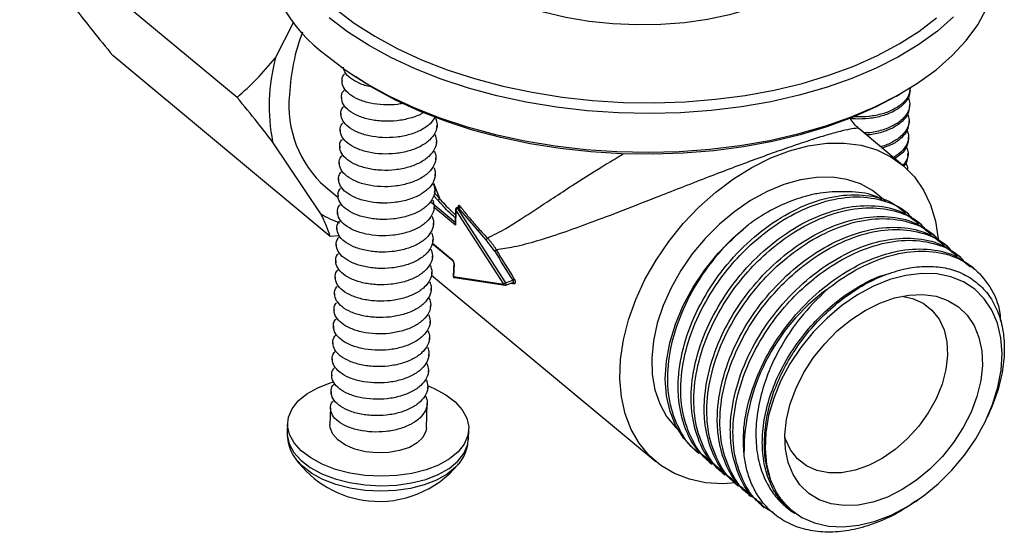
# Model space of a CAD drawing. Units: millimetres. Extents: x 81 to 1421, y 52 to 912.
# Drawn here: x 1210 to 1370, y 52 to 135 of the extents above; entities that cross this region are included whole.
import ezdxf

# ---------------------------------------------------------------- set-up
doc = ezdxf.new("R2010")
doc.units = ezdxf.units.MM
doc.header["$LTSCALE"] = 5

msp = doc.modelspace()

# ---------------------------------------------------------------- linework, layer by layer
at = {"color": 7, "linetype": 'Continuous', "lineweight": 25}
for p, q in [((1245.49, 122.22), (1210.28, 151.51)), ((1251.73, 128.63), (1254.69, 134.5)), ((1260.59, 99.71), (1225.37, 129)), ((1263.8, 126.16), (1264.72, 125.54)), ((1262.49, 124.92), (1262.48, 124.59)), ((1352.28, 122.46), (1353.24, 123.01)), ((1354.52, 123.42), (1354.53, 123.75)), ((1262.4, 122.27), (1262.39, 121.94)), ((1262.31, 119.62), (1262.3, 119.29)), ((1354.43, 120.77), (1354.44, 121.1)), ((1354.34, 118.12), (1354.35, 118.45)), ((1262.21, 116.97), (1262.2, 116.64)), ((1277.87, 117.41), (1277.88, 117.75)), ((1353.29, 111.28), (1346.21, 117.17)), ((1259.05, 103.39), (1251.25, 115.03)), ((1277.77, 114.76), (1277.78, 115.1)), ((1354.24, 115.47), (1354.25, 115.8)), ((1262.12, 114.32), (1262.11, 113.99)), ((1262.03, 111.67), (1262.02, 111.34)), ((1277.68, 112.12), (1277.69, 112.45)), ((1354.15, 112.82), (1354.16, 113.15)), ((1261.94, 109.02), (1261.92, 108.69)), ((1277.59, 109.47), (1277.6, 109.8)), ((1259.8, 107.74), (1261.83, 106.05)), ((1277.49, 106.82), (1277.5, 107.15)), ((1261.84, 106.37), (1261.83, 106.04)), ((1350.54, 105.44), (1349.29, 106.47)), ((1261.75, 103.72), (1261.74, 103.39)), ((1277.4, 104.17), (1277.41, 104.5)), ((1280.89, 104.11), (1280.81, 101.74)), ((1280.93, 104.02), (1280.85, 101.53)), ((1288.72, 91.98), (1280.93, 104.02)), ((1281.25, 104.4), (1281.06, 104.33)), ((1281.4, 104.3), (1281.21, 104.24)), ((1281.21, 104.24), (1288.99, 92.2)), ((1281.32, 104.45), (1281.31, 104.52)), ((1281.34, 104.5), (1281.32, 104.49)), ((1285.79, 99.19), (1281.4, 104.3)), ((1354.28, 103.3), (1353.85, 103.66)), ((1261.66, 101.07), (1261.64, 100.74)), ((1277.31, 101.52), (1277.32, 101.85)), ((1356.39, 101.55), (1355.96, 101.9)), ((1261.9, 99.8), (1260.59, 99.71)), ((1277.21, 98.87), (1277.22, 99.2)), ((1287.19, 97.35), (1285.79, 99.19)), ((1358.5, 99.79), (1358.08, 100.14)), ((1261.56, 98.42), (1261.55, 98.09)), ((1277.11, 98.54), (1280.41, 95.81)), ((1360.62, 98.03), (1360.19, 98.39)), ((1261.47, 95.78), (1261.46, 95.44)), ((1277.12, 96.22), (1277.13, 96.55)), ((1362.73, 96.27), (1362.3, 96.63)), ((1280.58, 95.36), (1280.51, 93.28)), ((1280.63, 95.27), (1280.55, 93.2)), ((1364.84, 94.52), (1364.41, 94.87)), ((1261.38, 93.13), (1261.36, 92.79)), ((1276.98, 93.45), (1313.32, 63.23)), ((1277.03, 93.57), (1277.04, 93.9)), ((1280.55, 93.2), (1288.72, 91.98)), ((1280.72, 93.03), (1288.89, 91.81)), ((1288.99, 92.2), (1290.13, 92.6)), ((1276.93, 90.92), (1276.94, 91.25)), ((1289.01, 91.82), (1290.14, 92.22)), ((1290.14, 92.22), (1290.2, 92.22)), ((1261.28, 90.48), (1261.27, 90.15)), ((1261.19, 87.83), (1261.18, 87.5)), ((1276.84, 88.27), (1276.85, 88.6)), ((1261.1, 85.18), (1261.08, 84.85)), ((1276.75, 85.62), (1276.76, 85.95)), ((1276.65, 82.97), (1276.66, 83.3)), ((1261, 82.53), (1260.99, 82.2)), ((1260.91, 79.88), (1260.9, 79.55)), ((1276.56, 80.32), (1276.57, 80.65)), ((1260.82, 77.23), (1260.8, 76.9)), ((1276.47, 77.67), (1276.48, 78.01)), ((1276.37, 75.02), (1276.38, 75.36)), ((1260.72, 74.58), (1260.71, 74.25)), ((1260.63, 71.93), (1260.53, 69.21)), ((1276.15, 68.66), (1276.29, 72.71)), ((1367.02, 70.44), (1367.26, 70.96)), ((1253.66, 69.45), (1253.61, 67.92)), ((1282.97, 66.88), (1283.02, 68.42)), ((1319.66, 65.11), (1320.29, 64.58)), ((1255.2, 63.39), (1254.98, 63.68)), ((1321.98, 63.18), (1322.4, 62.83)), ((1324.09, 61.43), (1324.52, 61.07)), ((1326.2, 59.67), (1326.63, 59.31)), ((1328.31, 57.91), (1328.74, 57.56)), ((1330.43, 56.16), (1330.86, 55.8)), ((1355.43, 56.78), (1355.98, 57.17))]:
    msp.add_line(p, q, dxfattribs=at)
at = {"color": 1, "linetype": 'Continuous', "lineweight": 25}
for p, q in [((1277.3, 108.36), (1278.25, 105.9)), ((1278.01, 105.6), (1277.34, 106.27)), ((1276.92, 105.26), (1280.82, 102.02)), ((1280.85, 101.53), (1277.41, 104.39)), ((1277.13, 98.61), (1280.36, 95.93))]:
    msp.add_line(p, q, dxfattribs=at)
at = {"color": 7, "linetype": 'Continuous', "lineweight": 25, "flags": 128}
for points in [[(1344.65, 150.28), (1343.99, 148.21), (1342.9, 146.18), (1341.4, 144.23), (1339.52, 142.4), (1337.28, 140.7), (1334.7, 139.16), (1331.81, 137.79), (1328.66, 136.61), (1325.27, 135.63), (1321.69, 134.87), (1317.96, 134.34), (1314.14, 134.03), (1310.25, 133.97), (1306.36, 134.14), (1302.5, 134.54), (1298.73, 135.18), (1295.1, 136.04), (1291.63, 137.1), (1288.39, 138.37), (1285.4, 139.82), (1282.7, 141.44), (1280.33, 143.2)], [(1260.16, 128.9), (1263.18, 126.59), (1266.53, 124.43), (1270.19, 122.43), (1274.13, 120.59), (1278.33, 118.94), (1282.75, 117.49), (1287.35, 116.24), (1292.12, 115.21), (1297.01, 114.4), (1301.99, 113.82), (1307.02, 113.48), (1312.07, 113.37), (1317.1, 113.49), (1322.07, 113.85), (1326.95, 114.44), (1331.71, 115.27), (1336.3, 116.31), (1340.69, 117.57), (1344.86, 119.03), (1348.78, 120.69), (1352.4, 122.54), (1355.72, 124.55), (1358.71, 126.72), (1361.33, 129.03), (1363.59, 131.47), (1365.45, 134), (1366.9, 136.63)], [(1261.45, 136.56), (1264.45, 134.28), (1267.78, 132.13), (1271.42, 130.15), (1275.35, 128.34), (1279.52, 126.71), (1283.92, 125.29), (1288.51, 124.07), (1293.26, 123.07), (1298.13, 122.29), (1303.08, 121.75), (1308.07, 121.43), (1313.08, 121.36), (1318.07, 121.52), (1322.99, 121.93), (1327.81, 122.56), (1332.49, 123.42), (1337.01, 124.51), (1341.32, 125.81), (1345.39, 127.31), (1349.21, 129.01), (1352.72, 130.89), (1355.92, 132.93), (1358.77, 135.13)], [(1361.55, 135.29), (1358.93, 132.98), (1355.94, 130.81), (1352.62, 128.8), (1349, 126.95), (1345.08, 125.29), (1340.91, 123.83), (1336.52, 122.57), (1331.93, 121.52), (1327.17, 120.7), (1322.29, 120.11), (1317.32, 119.75), (1312.29, 119.62), (1307.25, 119.74), (1302.21, 120.08), (1297.23, 120.66), (1292.34, 121.47), (1287.58, 122.5), (1282.97, 123.75), (1278.55, 125.2), (1274.35, 126.85), (1270.41, 128.69), (1266.75, 130.69), (1263.4, 132.85), (1260.38, 135.15)], [(1352.28, 122.46), (1348.91, 120.66), (1345.1, 118.97), (1341.02, 117.46), (1336.71, 116.16), (1332.2, 115.08), (1327.51, 114.21), (1322.69, 113.58), (1317.77, 113.18), (1312.79, 113.02), (1307.78, 113.09), (1302.78, 113.4), (1297.83, 113.95), (1292.97, 114.72), (1288.22, 115.72), (1283.63, 116.94), (1279.23, 118.37), (1275.05, 120), (1271.13, 121.81), (1267.49, 123.79), (1264.72, 125.54)], [(1326.2, 59.76), (1324.17, 59.65), (1321.38, 59.81), (1318.76, 60.36), (1316.34, 61.29), (1314.15, 62.59), (1312.24, 64.22), (1310.62, 66.19), (1309.32, 68.44), (1308.36, 70.97), (1307.75, 73.72), (1307.5, 76.66), (1307.6, 79.75), (1308.07, 82.94), (1308.9, 86.2), (1310.06, 89.47), (1311.56, 92.71), (1313.36, 95.87), (1315.43, 98.91), (1317.76, 101.79), (1320.31, 104.46), (1323.04, 106.9), (1325.91, 109.05), (1328.89, 110.9), (1331.93, 112.42), (1334.99, 113.59), (1338.02, 114.38), (1340.99, 114.8), (1343.85, 114.82), (1346.57, 114.47), (1349.09, 113.72), (1351.4, 112.61), (1353.45, 111.14), (1355.22, 109.34), (1356.68, 107.23), (1357.81, 104.83), (1358.6, 102.19), (1359.03, 99.34), (1359.04, 99.23)], [(1349.29, 106.47), (1348.42, 107.13), (1346.45, 108.22), (1344.26, 108.95), (1341.88, 109.3), (1339.36, 109.28), (1336.73, 108.88), (1334.04, 108.11), (1331.34, 106.99), (1328.67, 105.53), (1326.09, 103.75), (1323.62, 101.69), (1321.32, 99.39), (1319.23, 96.88), (1317.38, 94.2), (1315.8, 91.4), (1314.52, 88.54), (1313.56, 85.65), (1312.94, 82.79), (1312.67, 80), (1312.75, 77.34), (1313.18, 74.85), (1313.96, 72.57), (1315.06, 70.54), (1316.48, 68.8), (1316.89, 68.41)], [(1281.34, 104.49), (1281.34, 104.5), (1281.31, 104.52)], [(1319.66, 65.11), (1319.45, 65.29), (1317.84, 66.99), (1316.56, 69.01), (1315.62, 71.32), (1315.05, 73.86), (1314.85, 76.61), (1315.03, 79.5), (1315.58, 82.48), (1316.5, 85.51), (1317.77, 88.53), (1319.36, 91.48), (1321.25, 94.32), (1323.4, 96.99), (1325.78, 99.44), (1328.35, 101.64)], [(1335.2, 55.44), (1336.98, 54.19), (1339.01, 53.31), (1341.26, 52.79), (1343.67, 52.66), (1346.21, 52.92), (1348.82, 53.56), (1351.46, 54.57), (1354.07, 55.93), (1356.61, 57.62), (1359.03, 59.6), (1361.29, 61.84), (1363.33, 64.29), (1365.13, 66.91), (1366.65, 69.65), (1367.86, 72.46), (1368.73, 75.28), (1369.25, 78.06), (1369.42, 80.74), (1369.22, 83.29), (1368.66, 85.65), (1367.76, 87.77), (1366.52, 89.61), (1364.98, 91.15), (1363.16, 92.35), (1361.09, 93.18), (1358.82, 93.64), (1356.39, 93.72), (1353.84, 93.4), (1351.22, 92.71), (1348.58, 91.65), (1345.97, 90.23), (1343.45, 88.5), (1341.05, 86.48), (1338.82, 84.21), (1336.81, 81.73), (1335.05, 79.09), (1333.58, 76.34), (1332.42, 73.53), (1331.59, 70.71), (1331.12, 67.94), (1331.01, 65.27), (1331.26, 62.75), (1331.86, 60.42)], [(1353.17, 90.02), (1354.9, 89.66), (1356.6, 88.9), (1358.04, 87.78), (1359.19, 86.33), (1360, 84.59), (1360.47, 82.61), (1360.58, 80.45), (1360.31, 78.15), (1359.69, 75.79), (1358.73, 73.42), (1357.45, 71.12), (1355.9, 68.95), (1354.1, 66.96), (1352.11, 65.21), (1349.99, 63.74), (1347.79, 62.61), (1345.58, 61.83), (1343.4, 61.43), (1341.33, 61.42), (1339.42, 61.8), (1337.72, 62.56), (1336.28, 63.68), (1335.13, 65.13), (1334.32, 66.87), (1334.2, 67.21)], [(1334.21, 67.58), (1334.48, 70.05), (1335.09, 72.59), (1336.04, 75.15), (1337.31, 77.66), (1338.87, 80.07), (1340.68, 82.33), (1342.7, 84.39), (1344.89, 86.19), (1347.2, 87.71), (1349.58, 88.9), (1351.97, 89.74), (1354.32, 90.21), (1356.58, 90.3), (1358.7, 90.01), (1360.63, 89.34), (1362.32, 88.31), (1363.75, 86.95), (1364.87, 85.27), (1365.66, 83.33), (1366.11, 81.16), (1366.21, 78.82), (1365.94, 76.34), (1365.33, 73.8), (1364.38, 71.24), (1363.11, 68.73), (1361.55, 66.32), (1359.74, 64.06), (1357.71, 62), (1355.52, 60.2), (1353.21, 58.68), (1350.84, 57.49), (1348.45, 56.65), (1346.1, 56.18), (1343.84, 56.09), (1341.72, 56.38), (1339.79, 57.05), (1338.1, 58.08), (1336.67, 59.44), (1335.55, 61.12), (1334.76, 63.06), (1334.31, 65.23), (1334.21, 67.58)], [(1282.87, 67.43), (1282.29, 66.07), (1281.29, 64.8), (1279.89, 63.66), (1278.14, 62.67), (1276.09, 61.88), (1273.81, 61.29), (1271.36, 60.95), (1268.82, 60.84), (1266.26, 60.98), (1263.77, 61.36), (1261.42, 61.97), (1259.27, 62.8), (1257.41, 63.81), (1255.87, 64.97), (1254.72, 66.26), (1253.97, 67.62), (1253.67, 69.03), (1253.81, 70.44), (1254.39, 71.79), (1255.4, 73.07), (1256.8, 74.21), (1258.55, 75.2), (1260.59, 75.99), (1260.97, 76.11)], [(1276.44, 75.48), (1277.41, 75.07), (1279.28, 74.06), (1280.81, 72.9), (1281.97, 71.61), (1282.71, 70.24), (1283.01, 68.84), (1282.87, 67.43)], [(1276.15, 68.66), (1276.07, 68.13), (1275.58, 67.15), (1274.67, 66.26), (1273.39, 65.53), (1271.82, 65), (1270.05, 64.69), (1268.18, 64.64), (1266.31, 64.83), (1264.57, 65.26), (1263.04, 65.91), (1261.82, 66.73), (1260.98, 67.67), (1260.57, 68.7), (1260.53, 69.21)]]:
    msp.add_lwpolyline(points, dxfattribs=at)
at = {"color": 1, "linetype": 'Continuous', "lineweight": 25, "flags": 128}
for points in [[(1281.06, 104.33), (1281.07, 104.34), (1281.1, 104.33), (1281.14, 104.31), (1281.17, 104.28), (1281.21, 104.24)], [(1289.01, 91.82), (1289.01, 91.82), (1289.04, 91.84), (1289.06, 91.88), (1289.06, 91.94), (1289.06, 92), (1289.04, 92.07), (1289.02, 92.14), (1288.99, 92.2)], [(1253.61, 67.92), (1253.61, 67.5), (1253.92, 66.09), (1254.66, 64.72), (1255.82, 63.44), (1257.35, 62.27), (1259.22, 61.26), (1261.36, 60.44), (1263.72, 59.83), (1266.21, 59.44), (1268.76, 59.3), (1271.3, 59.41), (1273.75, 59.76), (1276.04, 60.34), (1278.08, 61.14), (1279.83, 62.12), (1281.23, 63.27), (1282.24, 64.54), (1282.82, 65.9), (1282.97, 66.88)], [(1281.26, 62.71), (1280.88, 62.3), (1279.52, 61.18), (1277.81, 60.22), (1275.81, 59.44), (1273.58, 58.87), (1271.19, 58.53), (1268.71, 58.43), (1266.22, 58.57), (1263.79, 58.94), (1261.49, 59.54), (1259.4, 60.34), (1257.58, 61.32), (1256.08, 62.46), (1255.2, 63.39)]]:
    msp.add_lwpolyline(points, dxfattribs=at)
at = {"color": 7, "linetype": 'Continuous', "lineweight": 25}
for centre, radius, start, end in [((1274.25, 148.86), 24.44, 181.4362, 234.7832), ((1287, 121.11), 33.06, 159.2567, 177.237), ((1280.75, 120.8), 30.06, 164.8978, 191.0703), ((1271.47, 120.89), 17.59, 174.0993, 228.4079), ((1277.96, 105.89), 0.291, 281.5577, 1.8034), ((1281.14, 104.1), 0.25, 109.3591, 177.9841), ((1281.37, 103.75), 0.512, 108.3982, 147.8671), ((1281.19, 104.8), 0.533, 292.8561, 332.9262), ((1268.11, 117.93), 17.13, 238.0875, 249.3839), ((1285.41, 99.78), 0.702, 302.2296, 331.8452), ((1287.05, 97.84), 0.507, 286.4362, 324.708), ((1279.74, 95.29), 0.887, 358.9145, 45.6602), ((1280.76, 93.27), 0.25, 177.9841, 261.5088), ((1289.97, 93.08), 0.511, 288.1019, 327.4), ((1289.15, 91.71), 0.512, 108.3953, 147.87), ((1288.92, 92.05), 0.25, 261.5088, 289.3591), ((1360.42, 64.62), 32.83, 126.226, 180.3108), ((1268.5, 73.48), 16.7, 215.9271, 264.0997), ((1268.5, 73.48), 16.7, 264.0997, 320.041)]:
    msp.add_arc(centre, radius, start, end, dxfattribs=at)
at = {"color": 1, "linetype": 'Continuous', "lineweight": 25}
for centre, radius, start, end in [((1280.99, 104.11), 0.1, 180.8012, 235.4129), ((1280.5, 95.91), 0.143, 174.6304, 228.7499), ((1280.68, 95.36), 0.101, 181.3004, 235.3757), ((1280.61, 93.28), 0.1, 180.8012, 235.4129), ((1280.76, 93.24), 0.214, 189.4016, 258.8535), ((1288.93, 92.02), 0.214, 189.3994, 258.8554), ((1290.16, 92.02), 0.213, 10.1766, 79.1471)]:
    msp.add_arc(centre, radius, start, end, dxfattribs=at)
at = {"color": 7, "linetype": 'Continuous', "lineweight": 25}
for centre, major_axis, ratio, start_param, end_param in [((1281.05, 101.61), (-0.144, 0.322), 0.619607, 0.901052, 1.51926), ((1316.68, 100.89), (-40.38, 57.16), 0.381059, 1.367639, 1.448392), ((1316.74, 101.03), (-40.37, 56.96), 0.378805, 1.367683, 1.448436), ((1316.74, 101.03), (47.3, -0.2), 0.231304, 4.109724, 4.121967)]:
    msp.add_ellipse(centre, major_axis=major_axis, ratio=ratio, start_param=start_param, end_param=end_param, dxfattribs=at)
for points, knots in [([(1219.61, 136.19), (1220.42, 135.16), (1222.24, 132.82), (1224.25, 130.37), (1225.37, 129)], [0, 0, 0, 0, 0.440097, 1, 1, 1, 1]), ([(1245.49, 122.22), (1246.57, 123.2), (1248.73, 125.16), (1250.73, 127.47), (1251.73, 128.63)], [0, 0, 0, 0, 0.49805, 1, 1, 1, 1]), ([(1272.35, 121.27), (1272.06, 121.2), (1271.07, 120.98), (1269.98, 120.99), (1268.5, 121.06), (1267.04, 121.25), (1265.14, 121.84), (1263.66, 122.7), (1262.7, 123.73), (1262.42, 124.83), (1262.52, 125.64), (1262.87, 126), (1262.91, 126.04)], [0, 0, 0, 0, 0.054363, 0.186347, 0.188767, 0.320664, 0.454619, 0.585633, 0.718542, 0.852157, 0.982869, 1, 1, 1, 1]), ([(1267.31, 123.93), (1267.27, 123.94), (1266.5, 124.03), (1265.24, 124.51), (1263.76, 125.34), (1262.87, 126.26), (1262.75, 126.87), (1262.7, 127.12)], [0, 0, 0, 0, 0.015521, 0.286848, 0.552219, 0.821428, 1, 1, 1, 1]), ([(1275.72, 119.84), (1275.61, 119.76), (1275.03, 119.34), (1273.54, 118.83), (1271.42, 118.38), (1269.88, 118.34), (1268.41, 118.41), (1266.94, 118.6), (1265.05, 119.19), (1263.57, 120.05), (1262.61, 121.08), (1262.33, 122.18), (1262.43, 122.99), (1262.78, 123.35), (1262.82, 123.39)], [0, 0, 0, 0, 0.025066, 0.130546, 0.238417, 0.344713, 0.346662, 0.452887, 0.56077, 0.666284, 0.773324, 0.880933, 0.986203, 1, 1, 1, 1]), ([(1354.5, 123.42), (1354.44, 123.01), (1354.33, 122.16), (1353.38, 120.96), (1351.92, 119.93), (1350.02, 119.19), (1347.87, 118.76), (1346.34, 118.71), (1345.33, 118.76), (1345.07, 118.8), (1344.82, 118.84)], [0, 0, 0, 0, 0.1446167, 0.3048503, 0.4643593, 0.6214682, 0.7821404, 0.9404646, 0.9433678, 1, 1, 1, 1]), ([(1354.51, 123.75), (1354.46, 123.34), (1354.34, 122.49), (1353.39, 121.29), (1351.93, 120.26), (1350.04, 119.52), (1347.88, 119.09), (1346.35, 119.04), (1345.5, 119.08), (1345.38, 119.1), (1345.27, 119.12)], [0, 0, 0, 0, 0.1494887, 0.3151205, 0.4800034, 0.6424051, 0.8084903, 0.9721483, 0.9751494, 1, 1, 1, 1]), ([(1251.25, 115.03), (1250.45, 116.06), (1248.62, 118.4), (1246.61, 120.85), (1245.49, 122.22)], [0, 0, 0, 0, 0.440097, 1, 1, 1, 1]), ([(1354.2, 122.2), (1354.31, 121.86), (1354.56, 121.09), (1354.22, 119.87), (1353.31, 118.64), (1351.83, 117.61), (1349.94, 116.88), (1348.27, 116.49), (1347.28, 116.48), (1347.04, 116.47)], [0, 0, 0, 0, 0.122632, 0.285338, 0.451608, 0.617127, 0.780155, 0.946881, 1, 1, 1, 1]), ([(1277.6, 119.11), (1277.35, 118.72), (1276.83, 117.91), (1275.36, 116.91), (1273.47, 116.16), (1271.31, 115.74), (1269.79, 115.69), (1268.31, 115.76), (1266.85, 115.95), (1264.95, 116.54), (1263.47, 117.4), (1262.52, 118.43), (1262.24, 119.53), (1262.34, 120.34), (1262.69, 120.7), (1262.73, 120.74)], [0, 0, 0, 0, 0.08462, 0.175218, 0.264452, 0.35571, 0.445635, 0.447284, 0.537149, 0.628416, 0.71768, 0.808235, 0.899271, 0.988328, 1, 1, 1, 1]), ([(1354.41, 120.77), (1354.35, 120.36), (1354.23, 119.51), (1353.29, 118.31), (1351.83, 117.28), (1349.93, 116.56), (1348.39, 116.18), (1347.53, 116.16), (1347.42, 116.16)], [0, 0, 0, 0, 0.179617, 0.378631, 0.576745, 0.771877, 0.971436, 1, 1, 1, 1]), ([(1277.64, 118.85), (1277.75, 118.51), (1278, 117.74), (1277.66, 116.52), (1276.75, 115.29), (1275.27, 114.26), (1273.38, 113.52), (1271.22, 113.09), (1269.7, 113.04), (1268.22, 113.11), (1266.76, 113.3), (1264.86, 113.89), (1263.38, 114.75), (1262.42, 115.78), (1262.14, 116.88), (1262.24, 117.69), (1262.59, 118.05), (1262.64, 118.09)], [0, 0, 0, 0, 0.057737, 0.134341, 0.212624, 0.290553, 0.367309, 0.445806, 0.523155, 0.524574, 0.601873, 0.680377, 0.757159, 0.83505, 0.913356, 0.98996, 1, 1, 1, 1]), ([(1346.22, 117.18), (1345.95, 117.41), (1345.43, 117.85), (1345.02, 118.52), (1344.82, 118.84)], [0, 0, 0, 0, 0.52095, 1, 1, 1, 1]), ([(1354.11, 119.55), (1354.22, 119.22), (1354.47, 118.44), (1354.13, 117.22), (1353.22, 115.98), (1351.73, 114.99), (1350.49, 114.4), (1349.75, 114.26), (1349.71, 114.25)], [0, 0, 0, 0, 0.155531, 0.361886, 0.572763, 0.782686, 0.98945, 1, 1, 1, 1]), ([(1354.31, 118.12), (1354.26, 117.71), (1354.14, 116.86), (1353.19, 115.66), (1351.8, 114.65), (1350.57, 114.22), (1350, 114.02)], [0, 0, 0, 0, 0.238839, 0.503471, 0.766905, 1, 1, 1, 1]), ([(1354.02, 116.9), (1354.13, 116.57), (1354.38, 115.79), (1354.03, 114.58), (1353.2, 113.39), (1352.24, 112.79), (1351.8, 112.52)], [0, 0, 0, 0, 0.207503, 0.4828141, 0.7641574, 1, 1, 1, 1]), ([(1277.55, 116.2), (1277.66, 115.86), (1277.91, 115.09), (1277.56, 113.87), (1276.65, 112.64), (1275.18, 111.61), (1273.29, 110.87), (1271.13, 110.44), (1269.6, 110.39), (1268.13, 110.46), (1266.66, 110.65), (1264.77, 111.24), (1263.29, 112.1), (1262.33, 113.13), (1262.05, 114.23), (1262.15, 115.04), (1262.5, 115.4), (1262.54, 115.44)], [0, 0, 0, 0, 0.057737, 0.134341, 0.212624, 0.290553, 0.367309, 0.445806, 0.523155, 0.524574, 0.601873, 0.680377, 0.757159, 0.83505, 0.913356, 0.98996, 1, 1, 1, 1]), ([(1354.22, 115.47), (1354.16, 115.07), (1354.04, 114.21), (1353.24, 113.12), (1352.37, 112.57), (1352.01, 112.34)], [0, 0, 0, 0, 0.348665, 0.734983, 1, 1, 1, 1]), ([(1277.45, 113.55), (1277.56, 113.21), (1277.81, 112.44), (1277.47, 111.22), (1276.56, 109.99), (1275.08, 108.96), (1273.19, 108.22), (1271.04, 107.79), (1269.51, 107.74), (1268.03, 107.81), (1266.57, 108), (1264.67, 108.59), (1263.2, 109.45), (1262.24, 110.48), (1261.96, 111.58), (1262.06, 112.39), (1262.41, 112.75), (1262.45, 112.79)], [0, 0, 0, 0, 0.057737, 0.134341, 0.212624, 0.290553, 0.367309, 0.445806, 0.523155, 0.524574, 0.601873, 0.680377, 0.757159, 0.83505, 0.913356, 0.98996, 1, 1, 1, 1]), ([(1353.92, 114.25), (1354.03, 113.92), (1354.28, 113.15), (1354.03, 112.07), (1353.48, 111.42), (1353.26, 111.16)], [0, 0, 0, 0, 0.312211, 0.726446, 1, 1, 1, 1]), ([(1354.13, 112.82), (1354.09, 112.41), (1354.04, 111.79), (1353.58, 111.24), (1353.42, 111.05)], [0, 0, 0, 0, 0.661895, 1, 1, 1, 1]), ([(1277.36, 110.9), (1277.47, 110.56), (1277.72, 109.79), (1277.38, 108.57), (1276.47, 107.34), (1274.99, 106.31), (1273.1, 105.57), (1270.94, 105.14), (1269.42, 105.09), (1267.94, 105.16), (1266.48, 105.35), (1264.58, 105.94), (1263.1, 106.8), (1262.14, 107.83), (1261.86, 108.93), (1261.96, 109.74), (1262.31, 110.1), (1262.36, 110.14)], [0, 0, 0, 0, 0.0577369, 0.1343412, 0.2126238, 0.2905526, 0.3673085, 0.4458056, 0.5231553, 0.5245739, 0.6018727, 0.6803774, 0.7571588, 0.8350505, 0.9133563, 0.9899601, 1, 1, 1, 1]), ([(1353.83, 111.6), (1353.98, 111.27), (1354.15, 110.9), (1354.05, 110.54), (1354.05, 110.5)], [0, 0, 0, 0, 0.906555, 1, 1, 1, 1]), ([(1277.27, 108.25), (1277.38, 107.92), (1277.63, 107.14), (1277.28, 105.92), (1276.37, 104.69), (1274.9, 103.66), (1273.01, 102.92), (1270.85, 102.49), (1269.32, 102.44), (1267.85, 102.51), (1266.38, 102.7), (1264.49, 103.29), (1263.01, 104.15), (1262.05, 105.18), (1261.77, 106.28), (1261.87, 107.1), (1262.22, 107.45), (1262.26, 107.49)], [0, 0, 0, 0, 0.057737, 0.134341, 0.212624, 0.290553, 0.367309, 0.445806, 0.523155, 0.524574, 0.601873, 0.680377, 0.757159, 0.83505, 0.913356, 0.98996, 1, 1, 1, 1]), ([(1341.89, 106.91), (1341.24, 106.86), (1339.93, 106.76), (1337.47, 106.24), (1334.48, 105.23), (1331.72, 103.84), (1329.68, 102.58), (1328.79, 101.95), (1328.35, 101.64)], [0, 0, 0, 0, 0.147642, 0.296763, 0.543799, 0.797563, 0.898563, 1, 1, 1, 1]), ([(1349.93, 105.61), (1349.92, 105.62), (1348.92, 106.38), (1346.22, 107.01), (1343.34, 106.95), (1341.89, 106.91)], [0, 0, 0, 0, 0.001034, 0.498096, 1, 1, 1, 1]), ([(1277.17, 105.6), (1277.28, 105.27), (1277.53, 104.49), (1277.19, 103.27), (1276.28, 102.04), (1274.8, 101.01), (1272.91, 100.27), (1270.76, 99.84), (1269.23, 99.79), (1267.75, 99.87), (1266.29, 100.05), (1264.39, 100.64), (1262.92, 101.5), (1261.96, 102.53), (1261.68, 103.63), (1261.78, 104.45), (1262.13, 104.8), (1262.17, 104.85)], [0, 0, 0, 0, 0.057737, 0.134341, 0.212624, 0.290553, 0.367309, 0.445806, 0.523155, 0.524574, 0.601873, 0.680377, 0.757159, 0.83505, 0.913356, 0.98996, 1, 1, 1, 1]), ([(1322.1, 63.33), (1321.48, 63.8), (1319.68, 65.18), (1317.92, 68.6), (1316.94, 72.74), (1316.88, 77.31), (1317.77, 82.34), (1319.99, 88.03), (1323.29, 93.41), (1327.46, 98.2), (1332.27, 102.13), (1337.39, 104.91), (1342.55, 106.44), (1347.37, 106.57), (1351.26, 105.61), (1353.04, 104.12), (1353.75, 103.53)], [0, 0, 0, 0, 0.041467, 0.120387, 0.192363, 0.244938, 0.322999, 0.402016, 0.47961, 0.557202, 0.636219, 0.714281, 0.791463, 0.870383, 0.948825, 1, 1, 1, 1]), ([(1323.24, 62.4), (1322.8, 62.65), (1321.09, 63.66), (1319.07, 66.65), (1317.47, 71.13), (1317.21, 76.37), (1318.2, 81.98), (1320.42, 87.67), (1323.46, 92.64), (1326.88, 96.73), (1329.34, 98.99), (1332.29, 101.34), (1335.75, 103.59), (1340.92, 105.62), (1345.95, 106.36), (1350.42, 105.62), (1353.53, 104.23), (1354.7, 102.77), (1355, 102.4)], [0, 0, 0, 0, 0.025771, 0.101351, 0.177392, 0.251759, 0.326972, 0.403107, 0.47787, 0.534968, 0.593185, 0.598422, 0.674279, 0.748446, 0.824025, 0.900067, 0.974433, 1, 1, 1, 1]), ([(1281.35, 104.5), (1281.35, 104.5), (1281.35, 104.5), (1281.35, 104.48), (1281.31, 104.43), (1281.27, 104.41), (1281.25, 104.41)], [0, 0, 0, 0, 0.084789, 0.35978, 0.70221, 1, 1, 1, 1]), ([(1281.66, 104.55), (1281.64, 104.59), (1281.57, 104.66), (1281.48, 104.73), (1281.4, 104.76), (1281.34, 104.73), (1281.3, 104.65), (1281.31, 104.57), (1281.31, 104.52)], [0, 0, 0, 0, 0.151388, 0.316911, 0.484784, 0.655441, 0.827627, 1, 1, 1, 1]), ([(1281.66, 104.55), (1281.76, 104.43), (1282.23, 103.81), (1283.18, 102.63), (1284.53, 101.05), (1285.53, 99.98), (1286.03, 99.45)], [0, 0, 0, 0, 0.070742, 0.353761, 0.676605, 1, 1, 1, 1]), ([(1324.21, 61.57), (1323.59, 62.05), (1321.79, 63.42), (1320.04, 66.84), (1319.05, 70.98), (1318.99, 75.56), (1319.88, 80.58), (1322.1, 86.27), (1325.4, 91.66), (1329.58, 96.45), (1334.38, 100.37), (1339.51, 103.16), (1344.66, 104.68), (1349.48, 104.81), (1353.37, 103.85), (1355.15, 102.36), (1355.86, 101.77)], [0, 0, 0, 0, 0.041467, 0.120387, 0.192363, 0.244938, 0.322999, 0.402016, 0.47961, 0.557202, 0.636219, 0.714281, 0.791463, 0.870383, 0.948825, 1, 1, 1, 1]), ([(1325.35, 60.64), (1324.92, 60.9), (1323.2, 61.9), (1321.19, 64.89), (1319.58, 69.37), (1319.32, 74.61), (1320.31, 80.22), (1322.53, 85.91), (1325.57, 90.88), (1329, 94.97), (1331.45, 97.23), (1334.4, 99.58), (1337.87, 101.83), (1343.04, 103.87), (1348.06, 104.6), (1352.53, 103.87), (1355.64, 102.48), (1356.82, 101.02), (1357.12, 100.64)], [0, 0, 0, 0, 0.025771, 0.101351, 0.177392, 0.251759, 0.326972, 0.403107, 0.47787, 0.534968, 0.593185, 0.598422, 0.674279, 0.748446, 0.824025, 0.900067, 0.974433, 1, 1, 1, 1]), ([(1260.59, 99.71), (1260.41, 100.25), (1260.06, 101.32), (1259.39, 102.7), (1259.05, 103.39)], [0, 0, 0, 0, 0.49805, 1, 1, 1, 1]), ([(1277.08, 102.95), (1277.19, 102.62), (1277.44, 101.84), (1277.1, 100.62), (1276.19, 99.39), (1274.71, 98.36), (1272.82, 97.62), (1270.66, 97.19), (1269.14, 97.14), (1267.66, 97.22), (1266.2, 97.41), (1264.3, 98), (1262.82, 98.85), (1261.86, 99.88), (1261.58, 100.98), (1261.68, 101.8), (1262.03, 102.15), (1262.08, 102.2)], [0, 0, 0, 0, 0.057737, 0.134341, 0.212624, 0.290553, 0.367309, 0.445806, 0.523155, 0.524574, 0.601873, 0.680377, 0.757159, 0.83505, 0.913356, 0.98996, 1, 1, 1, 1]), ([(1326.32, 59.81), (1325.7, 60.29), (1323.91, 61.67), (1322.15, 65.08), (1321.16, 69.23), (1321.11, 73.8), (1321.99, 78.82), (1324.21, 84.51), (1327.52, 89.9), (1331.69, 94.69), (1336.49, 98.61), (1341.62, 101.4), (1346.77, 102.93), (1351.6, 103.05), (1355.48, 102.09), (1357.27, 100.6), (1357.97, 100.01)], [0, 0, 0, 0, 0.041467, 0.120387, 0.192363, 0.244938, 0.322999, 0.402016, 0.47961, 0.557202, 0.636219, 0.714281, 0.791463, 0.870383, 0.948825, 1, 1, 1, 1]), ([(1327.47, 58.88), (1327.03, 59.14), (1325.31, 60.14), (1323.3, 63.14), (1321.69, 67.61), (1321.43, 72.86), (1322.42, 78.47), (1324.64, 84.16), (1327.69, 89.12), (1331.11, 93.21), (1333.56, 95.48), (1336.51, 97.83), (1339.98, 100.08), (1345.15, 102.11), (1350.17, 102.84), (1354.64, 102.11), (1357.76, 100.72), (1358.93, 99.26), (1359.23, 98.88)], [0, 0, 0, 0, 0.025771, 0.101351, 0.177392, 0.251759, 0.326972, 0.403107, 0.47787, 0.534968, 0.593185, 0.598422, 0.674279, 0.748446, 0.824025, 0.900067, 0.974433, 1, 1, 1, 1]), ([(1321.13, 64.15), (1320.69, 64.41), (1318.97, 65.41), (1316.96, 68.41), (1315.36, 72.89), (1315.09, 78.13), (1316.08, 83.74), (1318.3, 89.43), (1321.35, 94.38), (1324.76, 98.51), (1327.14, 100.59), (1328.35, 101.64)], [0, 0, 0, 0, 0.0434459, 0.1708583, 0.2990505, 0.4244186, 0.5512148, 0.6795636, 0.8056001, 0.9018578, 1, 1, 1, 1]), ([(1328.44, 58.06), (1327.82, 58.53), (1326.02, 59.91), (1324.26, 63.32), (1323.28, 67.47), (1323.22, 72.04), (1324.11, 77.07), (1326.33, 82.75), (1329.63, 88.14), (1333.8, 92.93), (1338.61, 96.85), (1343.73, 99.64), (1348.89, 101.17), (1353.71, 101.3), (1357.6, 100.33), (1359.38, 98.84), (1360.08, 98.26)], [0, 0, 0, 0, 0.041467, 0.120387, 0.192363, 0.244938, 0.322999, 0.402016, 0.47961, 0.557202, 0.636219, 0.714281, 0.791463, 0.870383, 0.948825, 1, 1, 1, 1]), ([(1329.58, 57.13), (1329.14, 57.38), (1327.42, 58.39), (1325.41, 61.38), (1323.81, 65.86), (1323.54, 71.1), (1324.53, 76.71), (1326.76, 82.4), (1329.8, 87.37), (1333.22, 91.45), (1335.68, 93.72), (1338.62, 96.07), (1342.09, 98.32), (1347.26, 100.35), (1352.29, 101.08), (1356.76, 100.35), (1359.87, 98.96), (1361.04, 97.5), (1361.34, 97.13)], [0, 0, 0, 0, 0.025771, 0.101351, 0.177392, 0.251759, 0.326972, 0.403107, 0.47787, 0.534968, 0.593185, 0.598422, 0.674279, 0.748446, 0.824025, 0.900067, 0.974433, 1, 1, 1, 1]), ([(1276.99, 100.3), (1277.1, 99.97), (1277.35, 99.19), (1277, 97.97), (1276.09, 96.74), (1274.62, 95.71), (1272.73, 94.97), (1270.57, 94.54), (1269.04, 94.49), (1267.57, 94.57), (1266.1, 94.76), (1264.21, 95.35), (1262.73, 96.2), (1261.77, 97.23), (1261.49, 98.33), (1261.59, 99.15), (1261.94, 99.51), (1261.98, 99.55)], [0, 0, 0, 0, 0.057737, 0.134341, 0.212624, 0.290553, 0.367309, 0.445806, 0.523155, 0.524574, 0.601873, 0.680377, 0.757159, 0.83505, 0.913356, 0.98996, 1, 1, 1, 1]), ([(1286.03, 99.45), (1286.14, 99.33), (1286.36, 99.09), (1286.66, 98.72), (1286.95, 98.34), (1287.22, 97.95), (1287.38, 97.68), (1287.46, 97.54)], [0, 0, 0, 0, 0.197209, 0.396575, 0.596463, 0.797954, 1, 1, 1, 1]), ([(1330.55, 56.3), (1329.93, 56.77), (1328.13, 58.15), (1326.38, 61.57), (1325.39, 65.71), (1325.33, 70.28), (1326.22, 75.31), (1328.44, 81), (1331.74, 86.38), (1335.92, 91.18), (1340.72, 95.1), (1345.85, 97.89), (1351, 99.41), (1355.82, 99.54), (1359.71, 98.58), (1361.49, 97.09), (1362.2, 96.5)], [0, 0, 0, 0, 0.041467, 0.120387, 0.192363, 0.244938, 0.322999, 0.402016, 0.47961, 0.557202, 0.636219, 0.714281, 0.791463, 0.870383, 0.948825, 1, 1, 1, 1]), ([(1332.37, 54.94), (1331.69, 55.32), (1329.73, 56.44), (1327.52, 59.61), (1325.92, 64.1), (1325.66, 69.34), (1326.65, 74.95), (1328.87, 80.64), (1331.91, 85.61), (1335.34, 89.7), (1337.79, 91.96), (1340.74, 94.31), (1344.21, 96.56), (1349.38, 98.6), (1354.4, 99.33), (1358.87, 98.59), (1361.98, 97.21), (1363.16, 95.74), (1363.46, 95.37)], [0, 0, 0, 0, 0.038866, 0.113429, 0.188448, 0.261815, 0.336018, 0.411129, 0.484887, 0.541218, 0.598652, 0.60382, 0.678656, 0.751827, 0.82639, 0.90141, 0.974777, 1, 1, 1, 1]), ([(1276.89, 97.65), (1277, 97.32), (1277.25, 96.55), (1276.91, 95.32), (1276, 94.09), (1274.52, 93.07), (1272.63, 92.32), (1270.48, 91.89), (1268.95, 91.84), (1267.47, 91.92), (1266.01, 92.11), (1264.11, 92.7), (1262.64, 93.55), (1261.68, 94.59), (1261.4, 95.68), (1261.5, 96.5), (1261.85, 96.86), (1261.89, 96.9)], [0, 0, 0, 0, 0.057737, 0.134341, 0.212624, 0.290553, 0.367309, 0.445806, 0.523155, 0.524574, 0.601873, 0.680377, 0.757159, 0.83505, 0.913356, 0.98996, 1, 1, 1, 1]), ([(1327.6, 64.44), (1327.54, 65.61), (1327.4, 68.51), (1328.35, 73.56), (1330.55, 79.24), (1333.86, 84.63), (1338.03, 89.42), (1342.83, 93.34), (1347.96, 96.13), (1353.11, 97.66), (1357.94, 97.78), (1361.82, 96.82), (1363.61, 95.33), (1364.31, 94.74)], [0, 0, 0, 0, 0.065097, 0.161751, 0.259588, 0.355663, 0.451736, 0.549574, 0.646229, 0.741793, 0.839511, 0.936636, 1, 1, 1, 1]), ([(1341.02, 91.1), (1341.13, 91.19), (1342.85, 92.56), (1346.32, 94.8), (1351.49, 96.84), (1356.5, 97.56), (1361.02, 96.88), (1364.82, 94.89), (1367.54, 91.64), (1369, 88.54), (1369.11, 86.4), (1369.13, 85.95)], [0, 0, 0, 0, 0.009471, 0.146635, 0.280745, 0.417408, 0.554907, 0.689377, 0.825379, 0.963046, 1, 1, 1, 1]), ([(1280.41, 95.81), (1280.42, 95.8), (1280.44, 95.78), (1280.48, 95.71), (1280.53, 95.63), (1280.56, 95.53), (1280.58, 95.43), (1280.58, 95.38), (1280.58, 95.36)], [0, 0, 0, 0, 0.151091, 0.300084, 0.471959, 0.660338, 0.853323, 1, 1, 1, 1]), ([(1276.8, 95), (1276.91, 94.67), (1277.16, 93.9), (1276.82, 92.67), (1275.91, 91.44), (1274.43, 90.42), (1272.54, 89.67), (1270.38, 89.24), (1268.86, 89.19), (1267.38, 89.27), (1265.92, 89.46), (1264.02, 90.05), (1262.54, 90.9), (1261.59, 91.94), (1261.3, 93.03), (1261.4, 93.85), (1261.76, 94.21), (1261.8, 94.25)], [0, 0, 0, 0, 0.057737, 0.134341, 0.212624, 0.290553, 0.367309, 0.445806, 0.523155, 0.524574, 0.601873, 0.680377, 0.757159, 0.83505, 0.913356, 0.98996, 1, 1, 1, 1]), ([(1331.18, 69.67), (1331.35, 70.6), (1331.71, 72.46), (1332.75, 75.52), (1334.27, 78.79), (1336.34, 82.13), (1338.83, 85.26), (1341.61, 88.05), (1344.67, 90.47), (1347.88, 92.41), (1351.19, 93.83), (1354.44, 94.69), (1357.6, 94.96), (1360.55, 94.63), (1363.22, 93.7), (1365.5, 92.2), (1367.37, 90.17), (1368.74, 87.68), (1369.58, 84.77), (1369.86, 81.54), (1369.55, 78.07), (1368.73, 74.51), (1367.74, 72.13), (1367.26, 70.97)], [0, 0, 0, 0, 0.03787, 0.076441, 0.123448, 0.171818, 0.218821, 0.267153, 0.314742, 0.363708, 0.411332, 0.460318, 0.508307, 0.557672, 0.605913, 0.655549, 0.703943, 0.753713, 0.80257, 0.852845, 0.9017, 0.951937, 1, 1, 1, 1]), ([(1290.4, 92.81), (1290.42, 92.76), (1290.48, 92.67), (1290.53, 92.5), (1290.55, 92.34), (1290.54, 92.21), (1290.5, 92.1), (1290.44, 92.05), (1290.39, 92.05), (1290.37, 92.05)], [0, 0, 0, 0, 0.14822, 0.296052, 0.443568, 0.59097, 0.73852, 0.88643, 1, 1, 1, 1]), ([(1335.32, 55.16), (1335.04, 55.4), (1333.99, 56.3), (1332.5, 58.23), (1331.19, 61.17), (1330.54, 64.5), (1330.54, 68.12), (1331.19, 71.92), (1332.47, 75.82), (1334.34, 79.62), (1336.72, 83.2), (1339.52, 86.46), (1342.69, 89.33), (1346.09, 91.62), (1348.94, 93.11), (1350.59, 93.57), (1351.1, 93.71)], [0, 0, 0, 0, 0.029181, 0.107498, 0.186449, 0.264678, 0.341336, 0.41926, 0.498174, 0.576726, 0.653651, 0.731093, 0.809874, 0.888655, 0.966099, 1, 1, 1, 1]), ([(1276.71, 92.35), (1276.82, 92.02), (1277.07, 91.25), (1276.72, 90.02), (1275.81, 88.79), (1274.34, 87.77), (1272.45, 87.02), (1270.29, 86.59), (1268.76, 86.55), (1267.29, 86.62), (1265.82, 86.81), (1263.93, 87.4), (1262.45, 88.26), (1261.49, 89.29), (1261.21, 90.38), (1261.31, 91.2), (1261.66, 91.56), (1261.7, 91.6)], [0, 0, 0, 0, 0.057737, 0.134341, 0.212624, 0.290553, 0.367309, 0.445806, 0.523155, 0.524574, 0.601873, 0.680377, 0.757159, 0.83505, 0.913356, 0.98996, 1, 1, 1, 1]), ([(1341.02, 91.1), (1339.54, 89.63), (1337.08, 87.18), (1334.23, 83.09), (1332.21, 79.39), (1330.71, 75.51), (1329.78, 71.69), (1329.43, 67.95), (1329.66, 64.47), (1330.5, 61.27), (1331.82, 58.69), (1333.44, 56.62), (1334.69, 55.65), (1335.32, 55.16)], [0, 0, 0, 0, 0.135571, 0.225824, 0.318706, 0.408523, 0.501029, 0.589503, 0.680574, 0.767976, 0.858067, 0.928348, 1, 1, 1, 1]), ([(1276.61, 89.7), (1276.72, 89.37), (1276.97, 88.6), (1276.63, 87.38), (1275.72, 86.14), (1274.24, 85.12), (1272.35, 84.37), (1270.2, 83.94), (1268.67, 83.9), (1267.19, 83.97), (1265.73, 84.16), (1263.83, 84.75), (1262.36, 85.61), (1261.4, 86.64), (1261.12, 87.74), (1261.22, 88.55), (1261.57, 88.91), (1261.61, 88.95)], [0, 0, 0, 0, 0.057737, 0.134341, 0.212624, 0.290553, 0.367309, 0.445806, 0.523155, 0.524574, 0.601873, 0.680377, 0.757159, 0.83505, 0.913356, 0.98996, 1, 1, 1, 1]), ([(1276.52, 87.05), (1276.63, 86.72), (1276.88, 85.95), (1276.54, 84.73), (1275.63, 83.5), (1274.15, 82.47), (1272.26, 81.72), (1270.1, 81.29), (1268.58, 81.25), (1267.1, 81.32), (1265.64, 81.51), (1263.74, 82.1), (1262.26, 82.96), (1261.31, 83.99), (1261.03, 85.09), (1261.12, 85.9), (1261.48, 86.26), (1261.52, 86.3)], [0, 0, 0, 0, 0.057737, 0.134341, 0.212624, 0.290553, 0.367309, 0.445806, 0.523155, 0.524574, 0.601873, 0.680377, 0.757159, 0.83505, 0.913356, 0.98996, 1, 1, 1, 1]), ([(1276.43, 84.4), (1276.54, 84.07), (1276.79, 83.3), (1276.44, 82.08), (1275.53, 80.85), (1274.06, 79.82), (1272.17, 79.07), (1270.01, 78.65), (1268.48, 78.6), (1267.01, 78.67), (1265.54, 78.86), (1263.65, 79.45), (1262.17, 80.31), (1261.21, 81.34), (1260.93, 82.44), (1261.03, 83.25), (1261.38, 83.61), (1261.42, 83.65)], [0, 0, 0, 0, 0.057737, 0.134341, 0.212624, 0.290553, 0.367309, 0.445806, 0.523155, 0.524574, 0.601873, 0.680377, 0.757159, 0.83505, 0.913356, 0.98996, 1, 1, 1, 1]), ([(1276.34, 81.75), (1276.44, 81.42), (1276.69, 80.65), (1276.35, 79.43), (1275.44, 78.2), (1273.96, 77.17), (1272.07, 76.42), (1269.92, 76), (1268.39, 75.95), (1266.91, 76.02), (1265.45, 76.21), (1263.55, 76.8), (1262.08, 77.66), (1261.12, 78.69), (1260.84, 79.79), (1260.94, 80.6), (1261.29, 80.96), (1261.33, 81)], [0, 0, 0, 0, 0.057737, 0.134341, 0.212624, 0.290553, 0.367309, 0.445806, 0.523155, 0.524574, 0.601873, 0.680377, 0.757159, 0.83505, 0.913356, 0.98996, 1, 1, 1, 1]), ([(1276.24, 79.11), (1276.35, 78.77), (1276.6, 78), (1276.26, 76.78), (1275.35, 75.55), (1273.87, 74.52), (1271.98, 73.78), (1269.82, 73.35), (1268.3, 73.3), (1266.82, 73.37), (1265.36, 73.56), (1263.46, 74.15), (1261.98, 75.01), (1261.03, 76.04), (1260.75, 77.14), (1260.84, 77.95), (1261.2, 78.31), (1261.24, 78.35)], [0, 0, 0, 0, 0.057737, 0.134341, 0.212624, 0.290553, 0.367309, 0.445806, 0.523155, 0.524574, 0.601873, 0.680377, 0.757159, 0.83505, 0.913356, 0.98996, 1, 1, 1, 1]), ([(1276.15, 76.46), (1276.26, 76.12), (1276.51, 75.35), (1276.16, 74.13), (1275.25, 72.9), (1273.78, 71.87), (1271.89, 71.13), (1269.73, 70.7), (1268.2, 70.65), (1266.73, 70.72), (1265.26, 70.91), (1263.37, 71.5), (1261.89, 72.36), (1260.93, 73.39), (1260.65, 74.49), (1260.75, 75.3), (1261.1, 75.66), (1261.14, 75.7)], [0, 0, 0, 0, 0.0577369, 0.1343412, 0.2126238, 0.2905526, 0.3673086, 0.4458056, 0.5231553, 0.5245739, 0.6018727, 0.6803774, 0.7571588, 0.8350504, 0.9133563, 0.9899601, 1, 1, 1, 1]), ([(1276.06, 73.81), (1276.16, 73.47), (1276.42, 72.7), (1276.07, 71.48), (1275.16, 70.25), (1273.69, 69.22), (1271.79, 68.48), (1269.64, 68.05), (1268.11, 68), (1266.63, 68.07), (1265.17, 68.26), (1263.27, 68.85), (1261.8, 69.71), (1260.84, 70.74), (1260.56, 71.84), (1260.66, 72.65), (1261.01, 73.01), (1261.05, 73.05)], [0, 0, 0, 0, 0.057737, 0.134341, 0.212624, 0.290553, 0.367309, 0.445806, 0.523155, 0.524574, 0.601873, 0.680377, 0.757159, 0.83505, 0.913356, 0.98996, 1, 1, 1, 1]), ([(1331.86, 60.42), (1331.81, 60.56), (1331.57, 61.26), (1331.1, 63.02), (1330.76, 65.94), (1331.04, 68.42), (1331.18, 69.67)], [0, 0, 0, 0, 0.051847, 0.259485, 0.623652, 1, 1, 1, 1]), ([(1253.63, 68.19), (1253.62, 67.69), (1253.61, 66.68), (1254.07, 65.21), (1254.63, 64.08), (1255.13, 63.51), (1255.28, 63.35)], [0, 0, 0, 0, 0.286761, 0.581775, 0.880206, 1, 1, 1, 1]), ([(1281.23, 62.71), (1281.32, 62.81), (1281.79, 63.28), (1282.35, 64.29), (1282.86, 65.6), (1282.9, 66.47), (1282.92, 66.85)], [0, 0, 0, 0, 0.082096, 0.423284, 0.751533, 1, 1, 1, 1]), ([(1355.39, 56.83), (1354.84, 56.43), (1353.19, 55.23), (1350.25, 53.75), (1346.74, 52.47), (1343.23, 51.8), (1339.9, 51.75), (1336.78, 52.34), (1334.02, 53.54), (1331.65, 55.34), (1329.91, 57.47), (1328.72, 59.78), (1327.96, 62.02), (1327.71, 63.65), (1327.6, 64.44)], [0, 0, 0, 0, 0.046607, 0.137874, 0.231782, 0.323302, 0.417424, 0.509815, 0.604885, 0.697271, 0.792277, 0.862527, 0.933902, 1, 1, 1, 1]), ([(1335.2, 55.44), (1334.69, 55.95), (1333.74, 56.89), (1332.64, 58.58), (1332.12, 59.81), (1331.86, 60.42)], [0, 0, 0, 0, 0.362734, 0.679357, 1, 1, 1, 1]), ([(1335.32, 55.16), (1335.44, 55.08), (1335.59, 54.97), (1335.77, 54.88), (1335.82, 54.86), (1335.83, 54.85), (1335.84, 54.85), (1335.84, 54.85), (1335.84, 54.85), (1335.85, 54.85), (1335.85, 54.85), (1335.85, 54.85), (1335.84, 54.87), (1335.8, 54.92), (1335.67, 55.03), (1335.46, 55.21), (1335.29, 55.36), (1335.2, 55.44)], [0, 0, 0, 0, 0.275176, 0.3439895, 0.3612062, 0.3672708, 0.3703258, 0.3713462, 0.3721975, 0.3730537, 0.3741393, 0.376073, 0.3824732, 0.4126584, 0.5325314, 0.7372962, 1, 1, 1, 1])]:
    msp.add_open_spline(points, degree=3, knots=knots, dxfattribs=at)
at = {"color": 1, "linetype": 'Continuous', "lineweight": 25}
for points, knots in [([(1346.19, 117.15), (1346.19, 117.15), (1346.26, 117.26), (1345.57, 117.23), (1344.07, 116.96), (1342.01, 116.43), (1339.45, 115.66), (1336.53, 114.7), (1333.13, 113.53), (1329.47, 112.2), (1325.67, 110.79), (1321.76, 109.3), (1317.75, 107.74), (1313.03, 105.89), (1307.89, 103.87), (1302.71, 101.9), (1298.11, 100.24), (1294.03, 98.93), (1290.5, 97.97), (1288.4, 97.68), (1287.46, 97.54)], [0, 0, 0, 0, 0.006457, 0.080201, 0.138081, 0.195878, 0.24337, 0.290808, 0.337918, 0.385034, 0.429937, 0.474883, 0.524845, 0.574856, 0.651772, 0.728809, 0.79974, 0.8709, 0.94192, 1, 1, 1, 1]), ([(1286.03, 99.45), (1287.01, 99.93), (1288.71, 100.76), (1291.34, 102.45), (1293.9, 104.11), (1296.7, 105.96), (1300.18, 108.24), (1303.73, 110.48), (1306.62, 112.24), (1307.86, 112.97), (1308.17, 113.15)], [0, 0, 0, 0, 0.170507, 0.297652, 0.425425, 0.555352, 0.686171, 0.872768, 0.968117, 1, 1, 1, 1]), ([(1277.45, 106.75), (1277.49, 106.72), (1277.65, 106.57), (1277.91, 106.28), (1278.14, 106.02), (1278.25, 105.9)], [0, 0, 0, 0, 0.115169, 0.557378, 1, 1, 1, 1]), ([(1280.84, 102.74), (1280.43, 103.1), (1279.37, 104.02), (1278.53, 105), (1278.01, 105.6)], [0, 0, 0, 0, 0.38962, 1, 1, 1, 1]), ([(1278.25, 105.9), (1278.32, 105.81), (1278.67, 105.39), (1279.37, 104.61), (1280.18, 103.8), (1280.71, 103.34), (1280.86, 103.21)], [0, 0, 0, 0, 0.091932, 0.459763, 0.852372, 1, 1, 1, 1]), ([(1281.26, 104.4), (1281.26, 104.4), (1281.27, 104.41), (1281.3, 104.39), (1281.35, 104.36), (1281.38, 104.32), (1281.4, 104.3)], [0, 0, 0, 0, 0.1195097, 0.4246587, 0.7244453, 1, 1, 1, 1]), ([(1290.13, 92.6), (1290.14, 92.57), (1290.16, 92.53), (1290.19, 92.44), (1290.2, 92.36), (1290.2, 92.29), (1290.18, 92.24), (1290.16, 92.22), (1290.14, 92.22), (1290.14, 92.22)], [0, 0, 0, 0, 0.166062, 0.332118, 0.498172, 0.6642, 0.830234, 0.996279, 1, 1, 1, 1])]:
    msp.add_open_spline(points, degree=3, knots=knots, dxfattribs=at)

doc.saveas('drawing.dxf')
